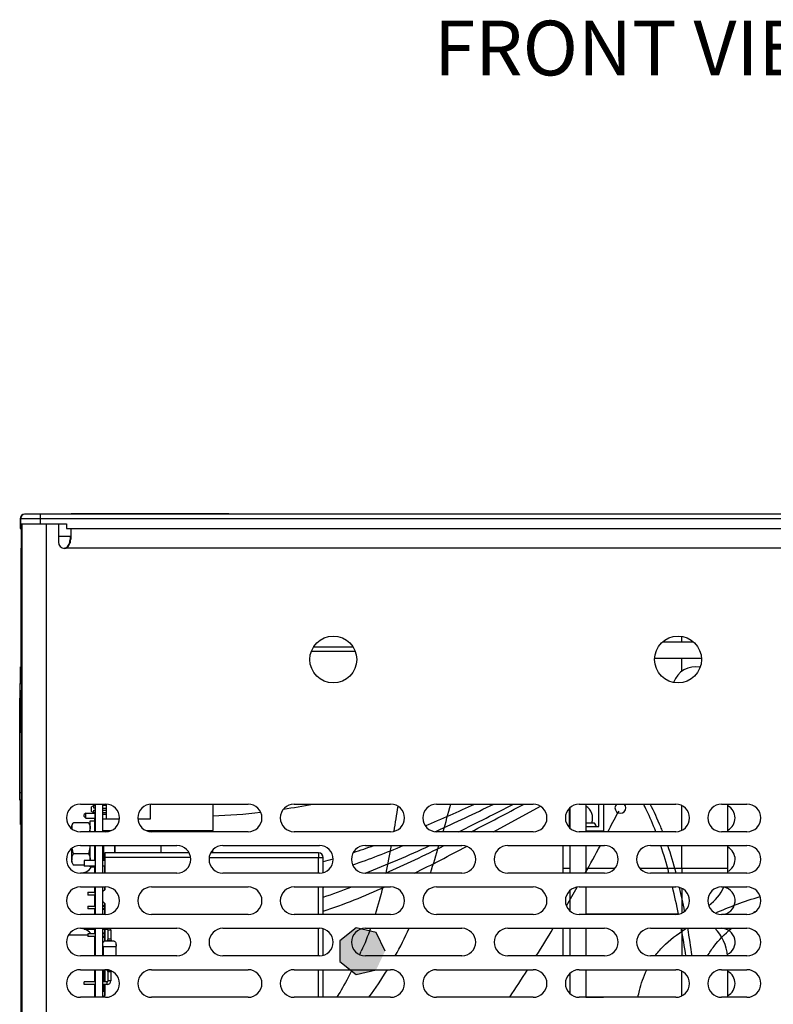
# Model space of a CAD drawing. Units: inches. Extents: x 0 to 34, y 0 to 22.
# Drawn here: x 13.2 to 15.3, y 5.5 to 8.3 of the extents above; entities that cross this region are included whole.
import ezdxf

# ---------------------------------------------------------------- set-up
doc = ezdxf.new("R2010")
doc.units = ezdxf.units.IN
doc.header["$LTSCALE"] = 1.87
doc.header["$MEASUREMENT"] = 0
doc.layers.get('0').update_dxf_attribs({"linetype": 'CONTINUOUS'})
for name, color, linetype in [('02___PRT_ALL_AXES', 7, 'CONTINUOUS'), ('ALL_PART_DATUM', 7, 'CONTINUOUS'), ('AXIS_PART', 7, 'CONTINUOUS'), ('ECAD_CN_18473301', 7, 'CONTINUOUS'), ('ECAD_CN_PN-111140', 7, 'CONTINUOUS'), ('ECAD_CN_PN-419922', 7, 'CONTINUOUS'), ('ECAD_CN_PN-467696', 7, 'CONTINUOUS'), ('ECAD_CP_PN-390674', 7, 'CONTINUOUS'), ('ECAD_RS_KOA_RCR25', 7, 'CONTINUOUS'), ('ECAD_RT_PN-480165', 7, 'CONTINUOUS'), ('ECAD_TP_C35', 7, 'CONTINUOUS'), ('LAY0001', 7, 'CONTINUOUS')]:
    doc.layers.add(name, color=color, linetype=linetype)
doc.styles.get("Standard").update_dxf_attribs({"font": 'txt', "width": 0.8})

msp = doc.modelspace()

# ---------------------------------------------------------------- hatches: boundary and pattern name
at = {"linetype": 'CONTINUOUS'}
msp.add_hatch(color=6, dxfattribs=at).paths.add_polyline_path([(14.1958, 5.6813), (14.1702, 5.7345), (14.1127, 5.7476), (14.0665, 5.7109), (14.0665, 5.6517), (14.1127, 5.615), (14.1702, 5.6282)])

# ---------------------------------------------------------------- linework, layer by layer
at = {"color": 7, "linetype": 'CONTINUOUS'}
for p, q in [((13.1536, 6.9147), (13.1536, 6.9004)), ((16.7337, 6.9147), (13.1536, 6.9147)), ((13.1545, 6.9147), (13.1545, 6.9004)), ((16.7258, 6.9278), (13.1668, 6.9278)), ((13.211, 6.9278), (13.211, 6.9004)), ((13.2994, 6.9278), (13.2994, 6.9299)), ((13.2994, 6.9299), (13.7494, 6.9299)), ((13.3394, 6.9278), (13.3394, 6.9299)), ((13.7094, 6.9278), (13.7094, 6.9299)), ((13.7494, 6.9278), (13.7494, 6.9299)), ((13.1537, 6.9004), (13.1536, 6.9004)), ((13.1537, 6.9004), (13.1537, 6.8873)), ((13.1537, 6.8873), (13.1585, 6.8873)), ((13.1545, 6.9004), (13.1545, 6.8873)), ((13.1545, 6.9004), (13.2858, 6.9004)), ((13.2858, 6.9004), (13.2858, 6.8873)), ((13.2858, 6.8873), (16.7389, 6.8873)), ((13.1572, 6.7141), (13.1572, 6.7252)), ((13.1572, 6.7252), (13.1572, 6.7141)), ((13.1578, 6.7141), (13.1578, 6.7252)), ((13.1578, 6.7252), (13.1578, 6.7141)), ((13.1572, 6.7141), (13.1572, 6.6666)), ((13.1578, 6.7141), (13.1578, 6.6666)), ((13.1572, 6.6353), (13.1572, 6.6828)), ((13.1572, 6.6666), (13.1572, 6.6353)), ((13.1578, 6.6353), (13.1578, 6.6828)), ((13.1578, 6.6666), (13.1578, 6.6353)), ((13.157, 6.647), (13.157, 6.6574)), ((13.157, 6.6574), (13.157, 6.6482)), ((13.157, 6.6022), (13.157, 6.6482)), ((13.157, 6.6353), (13.157, 6.6362)), ((13.1572, 6.6353), (13.1572, 6.6242)), ((13.1572, 6.6242), (13.1572, 6.6353)), ((13.1578, 6.6353), (13.1578, 6.6242)), ((13.1578, 6.6242), (13.1578, 6.6353)), ((13.157, 6.6034), (13.157, 6.6242)), ((13.157, 6.6022), (13.157, 6.593)), ((13.157, 6.593), (13.157, 6.6022)), ((15.0431, 6.5634), (15.0431, 6.5792)), ((13.157, 6.5408), (13.157, 6.5538)), ((13.157, 6.5239), (13.157, 6.5538)), ((13.9918, 6.5499), (14.1037, 6.5499)), ((14.9878, 6.5634), (15.0762, 6.5634)), ((13.157, 6.5135), (13.157, 6.5239)), ((13.9851, 6.5368), (14.1104, 6.5368)), ((13.1545, 6.4929), (13.1545, 6.445)), ((13.1545, 6.4929), (13.1575, 6.4929)), ((13.1549, 6.4529), (13.1549, 6.4929)), ((13.1575, 6.4929), (13.1575, 6.4686)), ((15.0431, 6.4802), (15.0431, 6.5175)), ((13.1575, 6.4686), (13.1575, 6.4529)), ((13.1526, 6.445), (13.1526, 6.4034)), ((13.1526, 6.445), (13.1578, 6.445)), ((13.1528, 6.445), (13.1528, 6.4242)), ((13.1549, 6.445), (13.1549, 6.4529)), ((13.1549, 6.4529), (13.1575, 6.4529)), ((13.1575, 6.445), (13.1575, 6.4529)), ((13.1578, 6.445), (13.1578, 6.4235)), ((13.1528, 6.4242), (13.1528, 6.1325)), ((13.1578, 6.4242), (13.1528, 6.4242)), ((13.1578, 6.4235), (13.1578, 6.2436)), ((13.158, 6.3936), (13.1579, 6.4235)), ((13.1584, 6.3936), (13.1584, 6.4235)), ((13.1526, 6.1325), (13.1526, 6.4034)), ((13.158, 6.3337), (13.158, 6.3936)), ((13.1584, 6.3337), (13.1584, 6.3936)), ((13.1579, 6.3038), (13.158, 6.3337)), ((13.1584, 6.3038), (13.1584, 6.3337)), ((13.1578, 6.1602), (13.1578, 6.1325)), ((13.1526, 6.1117), (13.1526, 6.1325)), ((13.1528, 6.1325), (13.1528, 6.1117)), ((13.1578, 6.1325), (13.1528, 6.1325)), ((13.1578, 6.1325), (13.1578, 6.1117)), ((13.1578, 6.1117), (13.1526, 6.1117)), ((13.1544, 6.1117), (13.1544, 6.0829)), ((13.1549, 6.0829), (13.1549, 6.1117)), ((13.367, 6.0981), (13.367, 6.1007)), ((13.3679, 6.1007), (13.3679, 6.0985)), ((13.3684, 6.1007), (13.3684, 6.022)), ((13.3891, 6.1007), (13.3891, 6.022)), ((14.8057, 6.0368), (14.8057, 6.1007)), ((14.8061, 6.0368), (14.8061, 6.1007)), ((14.8192, 6.1007), (14.8192, 6.0236)), ((15.0431, 6.0263), (15.0431, 6.0964)), ((15.1742, 6.022), (15.1742, 6.1007)), ((13.1544, 6.0829), (13.1545, 6.0429)), ((13.1549, 6.0429), (13.1549, 6.0829)), ((13.1549, 6.0829), (13.1575, 6.0829)), ((13.1575, 6.0829), (13.1575, 6.0946)), ((13.1575, 6.0829), (13.1575, 6.0429)), ((13.3412, 6.0754), (13.3366, 6.0708)), ((13.3366, 6.065), (13.3366, 6.0708)), ((13.3412, 6.0604), (13.3412, 6.0754)), ((13.3412, 6.0754), (13.3658, 6.0754)), ((14.5055, 6.022), (14.639, 6.0949)), ((14.7223, 6.0368), (14.7223, 6.0896)), ((14.7229, 6.0901), (14.7229, 6.0325)), ((13.1545, 6.0429), (13.1575, 6.0429)), ((13.3013, 6.0396), (13.3053, 6.0465)), ((13.3052, 6.0464), (13.306, 6.0477)), ((13.3491, 6.0477), (13.306, 6.0477)), ((13.3412, 6.0604), (13.3366, 6.065)), ((13.3412, 6.0604), (13.3679, 6.0604)), ((13.3491, 6.0477), (13.3499, 6.0464)), ((13.3538, 6.0396), (13.3499, 6.0464)), ((13.3538, 6.0525), (13.3538, 6.0528)), ((13.3538, 6.0528), (13.3669, 6.0528)), ((13.3538, 6.0337), (13.3538, 6.0525)), ((13.367, 6.022), (13.367, 6.0604)), ((13.3679, 6.0562), (13.3679, 6.022)), ((14.7688, 6.0477), (14.793, 6.0477)), ((14.793, 6.0477), (14.7938, 6.0464)), ((14.7977, 6.0396), (14.7937, 6.0464)), ((13.3013, 6.0306), (13.3013, 6.0396)), ((13.3013, 6.0396), (13.3013, 6.0306)), ((13.3016, 6.0303), (13.3013, 6.0337)), ((13.3538, 6.0397), (13.3538, 6.0396)), ((13.3538, 6.022), (13.3538, 6.0337)), ((13.3933, 6.022), (13.3933, 6.0254)), ((13.5555, 6.0254), (13.5555, 6.022)), ((13.5863, 6.0236), (13.5863, 6.0254)), ((13.6369, 6.0236), (13.5863, 6.0236)), ((13.6829, 6.0254), (13.6829, 6.022)), ((13.7028, 6.0236), (13.6829, 6.0236)), ((13.7029, 6.0254), (13.7029, 6.022)), ((14.3389, 6.0222), (14.3421, 6.0236)), ((14.719, 6.0368), (14.7228, 6.0368)), ((14.7688, 6.0368), (14.8061, 6.0368)), ((14.8192, 6.0236), (14.7688, 6.0236)), ((14.7977, 6.0396), (14.7977, 6.0368)), ((13.3013, 5.9429), (13.3013, 5.974)), ((13.3492, 5.9591), (13.306, 5.9591)), ((13.3538, 5.9429), (13.3538, 5.9826)), ((13.367, 5.9399), (13.367, 5.9826)), ((13.3679, 5.9826), (13.3679, 5.9423)), ((13.3684, 5.9826), (13.3684, 5.9039)), ((13.3891, 5.9826), (13.3891, 5.9039)), ((13.3933, 5.9399), (13.3933, 5.9826)), ((13.4239, 5.9615), (13.4239, 5.9826)), ((13.4242, 5.9826), (13.4242, 5.9615)), ((13.5555, 5.9826), (13.5555, 5.9615)), ((13.7029, 5.9691), (13.7029, 5.9615)), ((14.7029, 5.9826), (14.7029, 5.9039)), ((14.7229, 5.9826), (14.7229, 5.9039)), ((15.0431, 5.918), (15.0431, 5.9826)), ((15.1742, 5.918), (15.1742, 5.9826)), ((13.3013, 5.9543), (13.3013, 5.9406)), ((13.3013, 5.9347), (13.3013, 5.9429)), ((13.3013, 5.9347), (13.3052, 5.9279)), ((13.3052, 5.9279), (13.306, 5.9266)), ((13.3538, 5.9399), (13.3538, 5.9429)), ((13.3933, 5.9543), (13.3935, 5.9543)), ((13.3366, 5.9266), (13.306, 5.9266)), ((13.3538, 5.9216), (13.3538, 5.9241)), ((13.3538, 5.9215), (13.3538, 5.9216)), ((13.3538, 5.9215), (13.3669, 5.9215)), ((13.367, 5.9039), (13.367, 5.9241)), ((13.3679, 5.917), (13.3679, 5.9039)), ((13.3952, 5.9238), (13.3891, 5.9238)), ((14.1385, 5.9039), (14.1393, 5.9042)), ((14.7029, 5.918), (14.7228, 5.918)), ((14.7688, 5.918), (14.852, 5.918)), ((14.9229, 5.918), (15.1742, 5.918)), ((15.0431, 5.918), (15.0431, 5.9039)), ((13.3468, 5.8493), (13.3468, 5.8409)), ((13.3468, 5.8493), (13.3672, 5.8493)), ((13.367, 5.8493), (13.367, 5.8645)), ((13.3679, 5.8645), (13.3679, 5.8539)), ((13.3684, 5.8645), (13.3684, 5.7858)), ((13.3891, 5.8645), (13.3891, 5.7858)), ((13.3891, 5.8512), (13.3898, 5.8512)), ((14.7229, 5.8539), (14.7229, 5.7963)), ((15.0431, 5.8602), (15.043, 5.79)), ((13.3672, 5.8409), (13.3468, 5.8409)), ((13.367, 5.8099), (13.367, 5.8409)), ((13.3679, 5.8384), (13.3679, 5.8124)), ((13.3468, 5.8099), (13.3468, 5.8015)), ((13.3468, 5.8099), (13.3679, 5.8099)), ((13.3679, 5.8015), (13.3468, 5.8015)), ((13.3671, 5.7858), (13.367, 5.8015)), ((13.3679, 5.799), (13.3679, 5.7858)), ((13.3891, 5.8118), (13.3952, 5.8118)), ((13.3891, 5.8099), (13.3952, 5.8099)), ((13.3952, 5.8015), (13.3891, 5.8015)), ((13.3952, 5.7996), (13.3891, 5.7996)), ((13.3933, 5.8118), (13.3933, 5.8099)), ((13.3933, 5.8015), (13.3933, 5.7996)), ((15.0339, 5.7868), (14.7688, 5.7868)), ((13.1571, 5.71), (13.1571, 5.7399)), ((13.3468, 5.7311), (13.3468, 5.7227)), ((13.3679, 5.7311), (13.3468, 5.7311)), ((13.3671, 5.7311), (13.3671, 5.7436)), ((13.3679, 5.7436), (13.3679, 5.7336)), ((13.3684, 5.7464), (13.3684, 5.6676)), ((13.3891, 5.7464), (13.3891, 5.6676)), ((13.3891, 5.7331), (13.3952, 5.7331)), ((13.3952, 5.7311), (13.3891, 5.7311)), ((13.3933, 5.7311), (13.3933, 5.7331)), ((14.7029, 5.7464), (14.7029, 5.6676)), ((14.7229, 5.7464), (14.7229, 5.6676)), ((15.043, 5.7464), (15.0431, 5.6676)), ((13.1571, 5.6501), (13.1571, 5.71)), ((13.3468, 5.7268), (13.2918, 5.7268)), ((13.3679, 5.7227), (13.3468, 5.7227)), ((13.3671, 5.6676), (13.3671, 5.7227)), ((13.3679, 5.7203), (13.3679, 5.6944)), ((13.3952, 5.7227), (13.3891, 5.7227)), ((13.3952, 5.7208), (13.3891, 5.7208)), ((13.3952, 5.7199), (13.3891, 5.7199)), ((13.3933, 5.7208), (13.3933, 5.7227)), ((13.3679, 5.6807), (13.3679, 5.6776)), ((13.3891, 5.6876), (13.3907, 5.6876)), ((13.3907, 5.6823), (13.3891, 5.6823)), ((13.1571, 5.6202), (13.1571, 5.6501)), ((13.3671, 5.6144), (13.3671, 5.6283)), ((13.3679, 5.6272), (13.3679, 5.6046)), ((13.3684, 5.6283), (13.3684, 5.5495)), ((13.3891, 5.6283), (13.3891, 5.5495)), ((13.3933, 5.6144), (13.3933, 5.6283)), ((13.3952, 5.6254), (13.3933, 5.6254)), ((15.0431, 5.5538), (15.0431, 5.624)), ((15.1742, 5.5495), (15.1742, 5.6283)), ((13.3671, 5.594), (13.3671, 5.6144)), ((13.3679, 5.6144), (13.3671, 5.6144)), ((13.3933, 5.6144), (13.3891, 5.6144)), ((13.3933, 5.6144), (13.3933, 5.594)), ((14.7229, 5.6177), (14.7229, 5.5601)), ((13.367, 5.5495), (13.3671, 5.586)), ((13.3679, 5.586), (13.3679, 5.5495)), ((13.3891, 5.5675), (13.3951, 5.5675)), ((13.3933, 5.586), (13.3933, 5.5675)), ((13.3951, 5.5675), (13.3951, 5.5547)), ((14.7688, 5.5499), (14.8192, 5.5499)), ((14.8192, 5.5499), (14.8192, 5.5495))]:
    msp.add_line(p, q, dxfattribs=at)
at = {"color": 3, "linetype": 'CONTINUOUS'}
for p, q in [((14.9652, 6.5175), (15.0988, 6.5175)), ((14.7688, 6.1007), (14.7688, 6.022)), ((13.637, 6.0254), (13.637, 6.022)), ((14.7688, 5.9826), (14.7688, 5.9039)), ((14.7688, 5.8645), (14.7688, 5.7858)), ((14.7688, 5.7464), (14.7688, 5.6676)), ((14.7688, 5.6283), (14.7688, 5.5495))]:
    msp.add_line(p, q, dxfattribs=at)
at = {"color": 7, "linetype": 'CONTINUOUS', "true_color": 0xffbdc7}
msp.add_line((14.8627, 6.081), (14.8602, 6.0762), dxfattribs=at)
at = {"color": 6, "linetype": 'CONTINUOUS'}
msp.add_lwpolyline([(14.1958, 5.6813), (14.1702, 5.7345), (14.1127, 5.7476), (14.0665, 5.7109), (14.0665, 5.6517), (14.1127, 5.615), (14.1702, 5.6282)], dxfattribs=at)
at = {"color": 7, "linetype": 'CONTINUOUS'}
for centre, radius, start, end in [((13.1668, 6.9147), 0.0131, 90, 180), ((13.1676, 6.9147), 0.0131, 90, 180), ((15.0818, 6.4272), 0.0656, 78.2643, 161.7763), ((13.5423, 8.5061), 2.4468, 278.5455, 280.5408), ((13.4207, 8.0782), 2.2235, 287.9343, 289.5302), ((13.3274, 5.9429), 0.0264, 353.4371, 359.9432), ((13.5499, 7.6642), 1.7898, 285.1943, 286.1425), ((15.043, 5.918), 0.1312, 353.8024, 360), ((13.447, 7.5756), 1.8317, 288.1961, 290.8999), ((13.5588, 7.3996), 1.6038, 286.675, 286.8138), ((12.8393, 5.3425), 2.2385, 11.4443, 13.4852), ((13.3063, 5.4616), 1.7762, 10.8292, 13.0551), ((15.043, 5.918), 0.1312, 305.7683, 335.8771), ((12.4092, 5.2594), 2.6766, 8.7744, 10.4836), ((12.1194, 5.2439), 2.983, 8.1663, 9.6973), ((15.043, 5.6555), 0.1312, 5.3283, 44.1668)]:
    msp.add_arc(centre, radius, start, end, dxfattribs=at)
at = {"color": 7, "linetype": 'CONTINUOUS', "true_color": 0x0303ff}
for centre, radius, start, end in [((5.4953, 8.5711), 9.2251, 343.95919, 344.4675), ((10.6314, 6.6192), 3.6392, 350.5741, 351.7113), ((12.1379, 6.3619), 2.1108, 347.4691, 349.6497), ((11.7, 6.771), 2.7644, 341.7188, 343.4294), ((13.2167, 6.2207), 1.1498, 331.2469, 335.6351), ((12.1203, 6.6153), 2.2141, 334.764, 335.0506), ((13.2906, 6.1781), 1.0645, 323.8097, 328.9034)]:
    msp.add_arc(centre, radius, start, end, dxfattribs=at)
at = {"color": 7, "linetype": 'CONTINUOUS', "true_color": 0xffbdc7}
for centre, radius, start, end in [((8.9996, 9.1434), 6.6147, 331.84331, 332.37368), ((8.8365, 9.2226), 6.7959, 330.76793, 331.52609), ((9.4981, 8.8542), 6.0386, 329.72919, 330.31995), ((15.5504, 5.2819), 0.5922, 120.3438, 120.9288), ((9.8584, 8.6392), 5.619, 328.0731, 329.0142), ((10.5079, 8.229), 4.8508, 326.4702, 327.5789)]:
    msp.add_arc(centre, radius, start, end, dxfattribs=at)
at = {"color": 7, "linetype": 'CONTINUOUS'}
for points in [[(14.3103, 6.0392), (14.3576, 6.0589), (14.4047, 6.0795), (14.4516, 6.1007)], [(14.3421, 6.0236), (14.3969, 6.0484), (14.4513, 6.0744), (14.5057, 6.1007)], [(14.4059, 6.022), (14.4582, 6.0476), (14.5103, 6.0742), (14.5624, 6.1007)], [(14.4419, 6.022), (14.4923, 6.0479), (14.5425, 6.0745), (14.5928, 6.1007)], [(13.704, 6.0673), (13.7497, 6.0688), (13.7951, 6.0725), (13.8405, 6.0778)], [(13.306, 5.9591), (13.3045, 5.9643), (13.3033, 5.9696), (13.3025, 5.9749)], [(14.1034, 5.9275), (14.1519, 5.9441), (14.2, 5.9627), (14.2477, 5.9826)], [(14.1393, 5.9042), (14.2013, 5.9277), (14.2626, 5.9542), (14.3235, 5.9826)], [(14.1968, 5.9038), (14.2531, 5.9283), (14.3089, 5.9549), (14.3644, 5.9826)], [(14.2795, 5.9038), (14.3294, 5.9281), (14.3789, 5.9539), (14.4283, 5.9802)], [(15.0061, 5.9039), (14.999, 5.9305), (14.9913, 5.9568), (14.9826, 5.9827)], [(15.0264, 5.9039), (15.0193, 5.9307), (15.0114, 5.9569), (15.0026, 5.9826)], [(14.019, 5.7952), (14.0785, 5.815), (14.1372, 5.8385), (14.1953, 5.8644)]]:
    msp.add_open_spline(points, degree=3, dxfattribs=at)
for points, knots in [([(14.9684, 6.022), (14.9604, 6.0429), (14.9491, 6.0694), (14.9365, 6.0949), (14.9335, 6.1008)], [0, 0, 0, 0, 0.770484, 1, 1, 1, 1]), ([(14.9881, 6.022), (14.9863, 6.0266), (14.9755, 6.0534), (14.9634, 6.0795), (14.9525, 6.1007)], [0, 0, 0, 0, 0.170812, 1, 1, 1, 1]), ([(13.3013, 6.0337), (13.3013, 6.0359), (13.3021, 6.0403), (13.3041, 6.0444), (13.3052, 6.0464)], [0, 0, 0, 0, 0.484455, 1, 1, 1, 1]), ([(13.3499, 6.0464), (13.3511, 6.0444), (13.353, 6.0403), (13.3538, 6.0359), (13.3538, 6.0337)], [0, 0, 0, 0, 0.515575, 1, 1, 1, 1]), ([(14.7938, 6.0464), (14.7942, 6.0456), (14.7959, 6.0426), (14.797, 6.0393), (14.7974, 6.0368)], [0, 0, 0, 0, 0.260837, 1, 1, 1, 1]), ([(13.3538, 6.0337), (13.3538, 6.0317), (13.3532, 6.0276), (13.3515, 6.0238), (13.3505, 6.022)], [0, 0, 0, 0, 0.486226, 1, 1, 1, 1]), ([(13.3013, 5.9429), (13.3013, 5.9442), (13.3016, 5.947), (13.3029, 5.9526), (13.3047, 5.9566), (13.306, 5.9591)], [0, 0, 0, 0, 0.242139, 0.488198, 1, 1, 1, 1]), ([(13.3536, 5.9826), (13.3534, 5.9806), (13.3526, 5.9727), (13.3508, 5.9649), (13.3492, 5.9591)], [0, 0, 0, 0, 0.25014, 1, 1, 1, 1]), ([(13.3492, 5.9591), (13.3505, 5.9566), (13.3523, 5.9526), (13.3536, 5.947), (13.3538, 5.9442), (13.3538, 5.9429)], [0, 0, 0, 0, 0.51177, 0.757823, 1, 1, 1, 1]), ([(13.306, 5.9266), (13.3046, 5.9292), (13.3029, 5.9331), (13.3016, 5.9387), (13.3013, 5.9415), (13.3013, 5.9429)], [0, 0, 0, 0, 0.51177, 0.757823, 1, 1, 1, 1])]:
    msp.add_open_spline(points, degree=3, knots=knots, dxfattribs=at)
at = {"color": 7, "linetype": 'CONTINUOUS', "true_color": 0x0303ff}
for points in [[(14.1892, 5.8645), (14.1828, 5.8384), (14.1756, 5.812), (14.1675, 5.7858)], [(14.1543, 5.7464), (14.1464, 5.7243), (14.1376, 5.7025), (14.1278, 5.6813)]]:
    msp.add_open_spline(points, degree=3, dxfattribs=at)
at = {"color": 7, "linetype": 'CONTINUOUS', "true_color": 0xffbdc7}
for points, knots in [([(15.1386, 5.79), (15.1578, 5.7986), (15.1976, 5.8148), (15.2429, 5.8302), (15.2661, 5.8372)], [0, 0, 0, 0, 0.517625, 1, 1, 1, 1]), ([(14.9662, 5.6676), (14.9729, 5.6766), (14.9958, 5.7033), (15.029, 5.7295), (15.0559, 5.7464)], [0, 0, 0, 0, 0.335522, 1, 1, 1, 1]), ([(15.1164, 5.6676), (15.1217, 5.6769), (15.1392, 5.7036), (15.1644, 5.7298), (15.1842, 5.7464)], [0, 0, 0, 0, 0.347086, 1, 1, 1, 1]), ([(14.9176, 5.5495), (14.9189, 5.5559), (14.9245, 5.5806), (14.9327, 5.6078), (14.9425, 5.6283)], [0, 0, 0, 0, 0.26846, 1, 1, 1, 1])]:
    msp.add_open_spline(points, degree=3, knots=knots, dxfattribs=at)
at = {"color": 7, "linetype": 'CONTINUOUS', "true_color": 0x0303ff}
msp.add_open_spline([(14.1021, 5.6283), (14.0919, 5.6083), (14.0775, 5.5816), (14.062, 5.5562), (14.0579, 5.5495)], degree=3, knots=[0, 0, 0, 0, 0.735013, 1, 1, 1, 1], dxfattribs=at)
at = {"layer": '02___PRT_ALL_AXES', "color": 7, "linetype": 'CONTINUOUS'}
for p, q in [((13.3679, 6.0616), (13.3679, 6.0562)), ((13.3679, 5.9241), (13.3679, 5.917)), ((13.3679, 5.8392), (13.3679, 5.8384)), ((13.3679, 5.8124), (13.3679, 5.8015)), ((13.3679, 5.8015), (13.3679, 5.799)), ((13.3679, 5.7336), (13.3679, 5.7227)), ((13.3679, 5.7227), (13.3679, 5.7203)), ((13.3679, 5.6944), (13.3679, 5.6807))]:
    msp.add_line(p, q, dxfattribs=at)
at = {"layer": 'ALL_PART_DATUM', "color": 7, "linetype": 'CONTINUOUS'}
for p, q in [((13.3642, 6.097), (13.3579, 6.0932)), ((13.3642, 6.0892), (13.3642, 6.097)), ((13.3684, 6.097), (13.3642, 6.097)), ((13.3676, 6.0984), (13.3684, 6.0988)), ((13.3891, 6.1003), (13.3996, 6.1003)), ((13.3996, 6.097), (13.3891, 6.097)), ((13.3995, 6.1006), (13.3995, 6.1003)), ((13.3579, 6.0908), (13.3579, 6.0932)), ((13.3684, 6.0892), (13.3642, 6.0892)), ((13.3891, 6.0892), (13.3996, 6.0892))]:
    msp.add_line(p, q, dxfattribs=at)
msp.add_arc((13.8122, 5.2601), 0.9489, 117.9375, 118.1206, dxfattribs=at)
at = {"layer": 'AXIS_PART', "color": 7, "linetype": 'CONTINUOUS'}
for p, q in [((13.3679, 5.7335), (13.3679, 5.7227)), ((13.3679, 5.7227), (13.3679, 5.7204))]:
    msp.add_line(p, q, dxfattribs=at)
msp.add_arc((14.8673, 6.0899), 0.0154, 135.3945, 44.6054, dxfattribs=at)
at = {"layer": 'ECAD_CN_18473301', "color": 7, "linetype": 'CONTINUOUS'}
for p, q in [((13.3642, 6.0888), (13.3642, 6.0965)), ((13.3657, 6.097), (13.3676, 6.098)), ((13.3676, 6.098), (13.3684, 6.0984)), ((13.3891, 6.0999), (13.3996, 6.0999)), ((13.3995, 6.1006), (13.3995, 6.1003)), ((13.3996, 6.1006), (13.3996, 6.0585)), ((13.5257, 6.0585), (13.5257, 6.1005)), ((13.3579, 6.0801), (13.3579, 6.0908)), ((13.3579, 6.0797), (13.3579, 6.0801)), ((13.3642, 6.0759), (13.3579, 6.0797)), ((13.3684, 6.0888), (13.3642, 6.0888)), ((13.3642, 6.0759), (13.3642, 6.0836)), ((13.3642, 6.0836), (13.3684, 6.0836)), ((13.3684, 6.0759), (13.3642, 6.0759)), ((13.3684, 6.074), (13.3676, 6.0744)), ((13.3891, 6.0888), (13.3996, 6.0888)), ((13.3891, 6.0836), (13.3996, 6.0836)), ((13.3996, 6.0759), (13.3891, 6.0759)), ((13.3891, 6.0725), (13.3996, 6.0725)), ((13.3891, 6.0585), (13.3996, 6.0585)), ((13.3996, 6.0585), (13.4372, 6.0585)), ((13.49, 6.0585), (13.5257, 6.0585))]:
    msp.add_line(p, q, dxfattribs=at)
msp.add_arc((13.8124, 6.9133), 0.9495, 241.8794, 242.063, dxfattribs=at)
at = {"layer": 'ECAD_CN_PN-111140', "color": 7, "linetype": 'CONTINUOUS'}
for p, q in [((13.3412, 6.0754), (13.3366, 6.0708)), ((13.3366, 6.065), (13.3366, 6.0708)), ((13.3412, 6.0604), (13.3412, 6.0754)), ((13.3412, 6.0754), (13.3659, 6.0754)), ((13.3412, 6.0604), (13.3366, 6.065)), ((13.3412, 6.0604), (13.3679, 6.0604))]:
    msp.add_line(p, q, dxfattribs=at)
at = {"layer": 'ECAD_CN_PN-419922', "color": 7, "linetype": 'CONTINUOUS'}
for p, q in [((13.3952, 5.9238), (13.3891, 5.9238)), ((13.3468, 5.8493), (13.3468, 5.8409)), ((13.3468, 5.8493), (13.3672, 5.8493)), ((13.3891, 5.8512), (13.3898, 5.8512)), ((13.3672, 5.8409), (13.3468, 5.8409)), ((13.3468, 5.8099), (13.3468, 5.8015)), ((13.3468, 5.8099), (13.3679, 5.8099)), ((13.3679, 5.8015), (13.3468, 5.8015)), ((13.3891, 5.8118), (13.3952, 5.8118)), ((13.3891, 5.8099), (13.3952, 5.8099)), ((13.3952, 5.8015), (13.3891, 5.8015)), ((13.3952, 5.7996), (13.3891, 5.7996)), ((13.3468, 5.7311), (13.3468, 5.7227)), ((13.3679, 5.7311), (13.3468, 5.7311)), ((13.3891, 5.7331), (13.3952, 5.7331)), ((13.3952, 5.7311), (13.3891, 5.7311)), ((13.3679, 5.7227), (13.3468, 5.7227)), ((13.3952, 5.7227), (13.3891, 5.7227)), ((13.3952, 5.7208), (13.3891, 5.7208)), ((13.3952, 5.7199), (13.3891, 5.7199)), ((13.3891, 5.6876), (13.3907, 5.6876)), ((13.3907, 5.6823), (13.3891, 5.6823))]:
    msp.add_line(p, q, dxfattribs=at)
at = {"layer": 'ECAD_CN_PN-467696', "color": 7, "linetype": 'CONTINUOUS'}
for p, q in [((13.3891, 5.5675), (13.3951, 5.5675)), ((13.3951, 5.5675), (13.3951, 5.5547))]:
    msp.add_line(p, q, dxfattribs=at)
at = {"layer": 'ECAD_CP_PN-390674', "color": 7, "linetype": 'CONTINUOUS'}
for p, q in [((13.3952, 5.9615), (13.3952, 5.9399)), ((13.3953, 5.9615), (13.3953, 5.9399)), ((13.3955, 5.9615), (13.3955, 5.9399)), ((13.3956, 5.9484), (13.3956, 5.9615)), ((13.6363, 5.9615), (13.3956, 5.9615)), ((14.0058, 5.9615), (13.6978, 5.9615)), ((14.0058, 5.9615), (14.0058, 5.9484)), ((13.337, 5.9399), (13.337, 5.9241)), ((13.3683, 5.9399), (13.337, 5.9399)), ((13.3956, 5.9399), (13.3891, 5.9399)), ((13.3953, 5.9484), (13.3953, 5.9399)), ((13.3955, 5.9484), (13.3955, 5.9399)), ((13.3956, 5.9484), (13.3956, 5.9039)), ((13.6404, 5.9484), (13.3956, 5.9484)), ((13.6936, 5.9484), (14.019, 5.9484)), ((14.0058, 5.9039), (14.0058, 5.9484)), ((14.019, 5.9054), (14.019, 5.9484)), ((13.3683, 5.9241), (13.337, 5.9241)), ((13.3956, 5.9241), (13.3891, 5.9241)), ((13.3952, 5.9241), (13.3952, 5.9039)), ((13.3953, 5.9241), (13.3953, 5.9039)), ((13.3953, 5.9241), (13.3953, 5.9039)), ((13.3955, 5.9241), (13.3955, 5.9039)), ((13.3955, 5.9241), (13.3955, 5.9039)), ((13.3956, 5.8565), (13.389, 5.85)), ((13.3952, 5.8645), (13.3952, 5.8565)), ((13.3953, 5.8645), (13.3953, 5.8565)), ((13.3953, 5.8645), (13.3953, 5.8565)), ((13.3955, 5.8645), (13.3955, 5.8565)), ((13.3955, 5.8645), (13.3955, 5.8565)), ((13.3956, 5.8645), (13.3956, 5.8565)), ((14.0058, 5.7858), (14.0058, 5.8645)), ((14.019, 5.7858), (14.019, 5.8645)), ((13.389, 5.8237), (13.3956, 5.8172)), ((13.3952, 5.8172), (13.3952, 5.7858)), ((13.3953, 5.8172), (13.3953, 5.7858)), ((13.3953, 5.8172), (13.3953, 5.7858)), ((13.3955, 5.8172), (13.3955, 5.7858)), ((13.3955, 5.8172), (13.3955, 5.7858)), ((13.3956, 5.8172), (13.3956, 5.7858)), ((13.3952, 5.7436), (13.3952, 5.71)), ((13.3953, 5.7436), (13.3953, 5.7101)), ((13.3953, 5.7436), (13.3953, 5.7101)), ((13.3955, 5.7436), (13.3955, 5.7101)), ((13.3955, 5.7436), (13.3955, 5.7101)), ((13.3956, 5.7436), (13.3956, 5.7101)), ((14.0058, 5.6676), (14.0058, 5.7464)), ((14.019, 5.6692), (14.019, 5.7448)), ((13.3952, 5.6277), (13.3952, 5.594)), ((13.3953, 5.6275), (13.3953, 5.594)), ((13.3953, 5.6275), (13.3953, 5.594)), ((13.3955, 5.6275), (13.3955, 5.594)), ((13.3955, 5.6275), (13.3955, 5.594)), ((13.3956, 5.6275), (13.3956, 5.594)), ((14.0058, 5.5495), (14.0058, 5.6283)), ((14.019, 5.5495), (14.019, 5.6283)), ((13.3952, 5.586), (13.3952, 5.5547)), ((13.3953, 5.586), (13.3953, 5.5547)), ((13.3953, 5.586), (13.3953, 5.5547)), ((13.3955, 5.586), (13.3955, 5.5547)), ((13.3955, 5.586), (13.3955, 5.5547)), ((13.3956, 5.586), (13.3956, 5.5547)), ((13.3956, 5.5547), (13.3904, 5.5495))]:
    msp.add_line(p, q, dxfattribs=at)
msp.add_arc((14.0058, 5.9484), 0.0131, 360, 90, dxfattribs=at)
at = {"layer": 'ECAD_RS_KOA_RCR25', "color": 7, "linetype": 'CONTINUOUS'}
for p, q in [((13.3371, 5.7464), (13.3371, 5.7436)), ((13.3371, 5.7436), (13.3684, 5.7436)), ((13.3891, 5.7436), (13.4021, 5.7436)), ((13.4021, 5.7464), (13.4021, 5.7436)), ((13.4047, 5.741), (13.4047, 5.7151)), ((13.4127, 5.741), (13.4047, 5.741)), ((13.4127, 5.741), (13.4127, 5.7151)), ((13.3914, 5.7067), (13.3902, 5.7049)), ((13.3914, 5.7067), (13.3902, 5.7049)), ((13.3931, 5.7084), (13.3916, 5.7069)), ((13.3931, 5.7084), (13.3916, 5.7069)), ((13.3954, 5.7101), (13.3931, 5.7084)), ((13.3954, 5.7101), (13.3931, 5.7084)), ((13.4221, 5.7101), (13.3954, 5.7101)), ((13.4046, 5.7151), (13.4027, 5.7114)), ((13.4027, 5.7114), (13.4148, 5.7114)), ((13.4129, 5.7151), (13.4046, 5.7151)), ((13.4129, 5.7151), (13.4148, 5.7114)), ((13.4221, 5.7101), (13.4243, 5.7084)), ((13.4221, 5.7101), (13.4243, 5.7084)), ((13.4243, 5.7084), (13.4259, 5.7069)), ((13.4243, 5.7084), (13.4259, 5.7069)), ((13.426, 5.7067), (13.4272, 5.7049)), ((13.426, 5.7067), (13.4272, 5.7049)), ((13.3891, 5.6985), (13.3897, 5.6964)), ((13.3891, 5.6985), (13.3897, 5.6964)), ((13.3897, 5.6964), (13.3907, 5.694)), ((13.3897, 5.6964), (13.3907, 5.694)), ((13.3907, 5.694), (13.3907, 5.6676)), ((13.4267, 5.694), (13.3907, 5.694)), ((13.4278, 5.6964), (13.4267, 5.694)), ((13.4278, 5.6964), (13.4267, 5.694)), ((13.4267, 5.694), (13.4267, 5.6676)), ((13.4283, 5.6985), (13.4278, 5.6964)), ((13.4283, 5.6985), (13.4278, 5.6964)), ((13.4285, 5.7006), (13.4284, 5.699)), ((13.4285, 5.7006), (13.4284, 5.699)), ((13.4055, 5.6275), (13.3954, 5.6275)), ((13.4026, 5.626), (13.4042, 5.6218)), ((13.4026, 5.626), (13.411, 5.626)), ((13.4132, 5.6218), (13.4042, 5.6218)), ((13.4047, 5.6218), (13.4047, 5.5966)), ((13.4127, 5.6218), (13.4127, 5.5966)), ((13.4143, 5.6246), (13.4132, 5.6218)), ((13.3371, 5.586), (13.3371, 5.594)), ((13.3684, 5.594), (13.3371, 5.594)), ((13.4021, 5.594), (13.3891, 5.594)), ((13.4021, 5.586), (13.4021, 5.594)), ((13.4127, 5.5966), (13.4047, 5.5966)), ((13.3684, 5.586), (13.3371, 5.586)), ((13.4021, 5.586), (13.3891, 5.586))]:
    msp.add_line(p, q, dxfattribs=at)
for centre, radius, start, end in [((13.4021, 5.741), 0.00267, 360, 90), ((13.4021, 5.741), 0.0107, 360, 30.6654), ((13.3983, 5.7003), 0.0093, 162.2026, 166.1589), ((13.3987, 5.7001), 0.00974, 153.6433, 162.1256), ((13.3993, 5.6999), 0.0104, 150.6358, 153.6584), ((13.4018, 5.6981), 0.0134, 139.3568, 140.2248), ((13.4006, 5.7124), 0.0023, 270, 333.4435), ((13.4168, 5.7124), 0.0023, 206.5564, 270), ((13.4157, 5.6981), 0.0134, 39.7752, 40.6432), ((13.4182, 5.6999), 0.0104, 26.3416, 29.3642), ((13.4188, 5.7001), 0.00974, 17.8744, 26.3566), ((13.4192, 5.7003), 0.0093, 13.8411, 17.7974), ((13.3982, 5.7003), 0.00926, 166.1715, 172.8848), ((13.3982, 5.7003), 0.00925, 166.1683, 171.3911), ((13.4002, 5.7004), 0.0112, 187.6776, 189.4182), ((13.4003, 5.7004), 0.0113, 188.254, 189.413), ((13.4192, 5.7003), 0.00926, 5.542, 13.8326), ((13.4174, 5.7004), 0.0111, 350.5729, 353.181), ((13.419, 5.7003), 0.00952, 1.741, 5.5608), ((13.4081, 5.6467), 0.0231, 233.2924, 236.5794), ((13.4081, 5.6467), 0.0231, 233.2816, 236.5798), ((13.4005, 5.6252), 0.0023, 20.9241, 90), ((13.4021, 5.5966), 0.0107, 270, 360), ((13.4021, 5.5966), 0.00267, 270, 360)]:
    msp.add_arc(centre, radius, start, end, dxfattribs=at)
at = {"layer": 'ECAD_RT_PN-480165', "color": 7, "linetype": 'CONTINUOUS'}
for p, q in [((13.704, 6.1007), (13.704, 6.0254)), ((13.3891, 6.0254), (13.4138, 6.0254)), ((13.5133, 6.0254), (13.704, 6.0254))]:
    msp.add_line(p, q, dxfattribs=at)
at = {"layer": 'ECAD_TP_C35', "color": 7, "linetype": 'CONTINUOUS'}
for p, q in [((13.3673, 6.0732), (13.3673, 6.0616)), ((13.3679, 6.0732), (13.3673, 6.0732)), ((13.3679, 6.0616), (13.3679, 6.0732)), ((13.3679, 6.0616), (13.3673, 6.0616)), ((13.3673, 5.8509), (13.3673, 5.8392)), ((13.3677, 5.8509), (13.3673, 5.8509)), ((13.3677, 5.8539), (13.3677, 5.8422)), ((13.3684, 5.8539), (13.3677, 5.8539)), ((13.3679, 5.8392), (13.3673, 5.8392)), ((13.3684, 5.8422), (13.3677, 5.8422)), ((13.3679, 5.8392), (13.3679, 5.8422)), ((13.3672, 5.6676), (13.3672, 5.6776)), ((13.3679, 5.6776), (13.3672, 5.6776)), ((13.3679, 5.6676), (13.3679, 5.6776)), ((13.3673, 5.6272), (13.3673, 5.6283)), ((13.3679, 5.6272), (13.3673, 5.6272)), ((13.3679, 5.6272), (13.3679, 5.6283)), ((13.3672, 5.594), (13.3672, 5.6046)), ((13.3679, 5.6046), (13.3672, 5.6046)), ((13.3679, 5.594), (13.3679, 5.6046))]:
    msp.add_line(p, q, dxfattribs=at)
at = {"layer": 'LAY0001', "color": 3, "linetype": 'CONTINUOUS'}
for p, q in [((13.1569, 6.8873), (13.1569, 6.848)), ((13.1586, 6.9004), (13.1586, 3.7486)), ((13.2284, 6.9004), (13.2284, 3.7486)), ((13.2633, 6.9004), (13.2633, 6.848)), ((13.2982, 6.8873), (13.2982, 6.8655)), ((13.2982, 6.8655), (13.2982, 6.8564)), ((13.1568, 6.4929), (13.1568, 6.8306)), ((13.1569, 6.848), (13.1569, 6.8306)), ((13.1585, 6.8306), (13.1569, 6.8306)), ((15.4619, 6.8306), (13.2808, 6.8306)), ((13.1572, 6.6747), (13.1572, 6.7141)), ((13.1578, 6.6747), (13.1578, 6.7141)), ((13.1572, 6.6356), (13.1572, 6.6747)), ((13.1578, 6.6353), (13.1578, 6.6747)), ((13.157, 6.6482), (13.157, 6.6353)), ((13.157, 6.6353), (13.157, 6.6022)), ((13.1572, 6.6353), (13.1572, 6.6356)), ((13.157, 6.6022), (13.157, 6.6252)), ((13.1571, 6.5165), (13.1571, 6.506)), ((13.1571, 6.506), (13.1571, 6.5165)), ((13.1571, 6.5165), (13.1571, 6.5165)), ((13.1571, 6.506), (13.1571, 6.4929)), ((13.1571, 6.4929), (13.1571, 6.506)), ((13.1571, 6.506), (13.1571, 6.506)), ((13.1575, 6.5165), (13.1575, 6.506)), ((13.1575, 6.506), (13.1575, 6.5165)), ((13.1575, 6.5165), (13.1575, 6.5165)), ((13.1575, 6.506), (13.1575, 6.506)), ((13.1577, 6.4686), (13.1577, 6.4581)), ((13.1577, 6.4581), (13.1577, 6.4686)), ((13.1577, 6.4686), (13.1577, 6.4686)), ((13.1576, 6.4581), (13.1576, 6.445)), ((13.1576, 6.445), (13.1576, 6.4581)), ((13.1577, 6.4581), (13.1577, 6.4581)), ((13.1578, 6.2436), (13.1578, 6.1602)), ((13.1575, 6.1117), (13.1575, 6.0946)), ((13.3258, 6.1007), (13.398, 6.1007)), ((13.5292, 6.1007), (13.8048, 6.1007)), ((13.936, 6.1007), (14.2116, 6.1007)), ((14.3429, 6.1007), (14.6184, 6.1007)), ((14.7497, 6.1007), (15.0253, 6.1007)), ((15.1565, 6.1007), (15.2287, 6.1007)), ((13.1569, 6.022), (13.1569, 6.0429)), ((13.1568, 5.7464), (13.1568, 6.022)), ((13.398, 6.022), (13.3258, 6.022)), ((13.8048, 6.022), (13.5292, 6.022)), ((14.2116, 6.022), (13.936, 6.022)), ((14.6184, 6.022), (14.3429, 6.022)), ((15.0253, 6.022), (14.7497, 6.022)), ((15.2287, 6.022), (15.1565, 6.022)), ((13.3258, 5.9826), (13.6014, 5.9826)), ((13.7326, 5.9826), (14.0082, 5.9826)), ((14.1394, 5.9826), (14.415, 5.9826)), ((14.5463, 5.9826), (14.8219, 5.9826)), ((14.9531, 5.9826), (15.2287, 5.9826)), ((13.6014, 5.9039), (13.3258, 5.9039)), ((14.0082, 5.9039), (13.7326, 5.9039)), ((14.415, 5.9039), (14.1394, 5.9039)), ((14.8219, 5.9039), (14.5463, 5.9039)), ((15.2287, 5.9039), (14.9531, 5.9039)), ((13.3258, 5.8645), (13.398, 5.8645)), ((13.5292, 5.8645), (13.8048, 5.8645)), ((13.936, 5.8645), (14.2116, 5.8645)), ((14.3429, 5.8645), (14.6184, 5.8645)), ((14.7497, 5.8645), (15.0253, 5.8645)), ((15.1565, 5.8645), (15.2287, 5.8645)), ((13.398, 5.7858), (13.3258, 5.7858)), ((13.8048, 5.7858), (13.5292, 5.7858)), ((14.2116, 5.7858), (13.936, 5.7858)), ((14.6184, 5.7858), (14.3429, 5.7858)), ((15.0253, 5.7858), (14.7497, 5.7858)), ((15.2287, 5.7858), (15.1565, 5.7858)), ((13.1569, 5.7394), (13.1569, 5.7464)), ((13.1569, 5.71), (13.1569, 5.7394)), ((13.3258, 5.7464), (13.6014, 5.7464)), ((13.7326, 5.7464), (14.0082, 5.7464)), ((14.1394, 5.7464), (14.415, 5.7464)), ((14.5463, 5.7464), (14.8219, 5.7464)), ((14.9531, 5.7464), (15.2287, 5.7464)), ((13.1569, 5.6676), (13.1569, 5.71)), ((13.1568, 5.6332), (13.1568, 5.6676)), ((13.6014, 5.6676), (13.3258, 5.6676)), ((14.0082, 5.6676), (13.7326, 5.6676)), ((14.415, 5.6676), (14.1394, 5.6676)), ((14.8219, 5.6676), (14.5463, 5.6676)), ((15.2287, 5.6676), (14.9531, 5.6676)), ((13.1569, 5.6202), (13.1568, 5.6332)), ((13.1569, 5.5495), (13.1569, 5.6202)), ((13.3258, 5.6283), (13.398, 5.6283)), ((13.5292, 5.6283), (13.8048, 5.6283)), ((13.936, 5.6283), (14.2116, 5.6283)), ((14.3429, 5.6283), (14.6184, 5.6283)), ((14.7497, 5.6283), (15.0253, 5.6283)), ((15.1565, 5.6283), (15.2287, 5.6283)), ((13.1568, 5.1558), (13.1568, 5.5495)), ((13.398, 5.5495), (13.3258, 5.5495)), ((13.8048, 5.5495), (13.5292, 5.5495)), ((14.2116, 5.5495), (13.936, 5.5495)), ((14.6184, 5.5495), (14.3429, 5.5495)), ((15.0253, 5.5495), (14.7497, 5.5495)), ((15.2287, 5.5495), (15.1565, 5.5495))]:
    msp.add_line(p, q, dxfattribs=at)
at = {"layer": 'LAY0001', "color": 7, "linetype": 'CONTINUOUS'}
for p, q in [((13.2633, 6.8655), (13.2982, 6.8655)), ((13.2965, 6.8655), (13.2965, 6.8526)), ((13.2965, 6.8569), (13.2965, 6.854)), ((13.2966, 6.8655), (13.2966, 6.8458)), ((13.1585, 6.848), (13.1569, 6.848)), ((13.2965, 6.854), (13.2965, 6.8526))]:
    msp.add_line(p, q, dxfattribs=at)
at = {"layer": 'LAY0001', "color": 3, "linetype": 'CONTINUOUS'}
for centre in [(14.0478, 6.5133), (15.032, 6.5133)]:
    msp.add_circle(centre, 0.0669, dxfattribs=at)
for centre, radius, start, end in [((13.2605, 6.8565), 0.0359, 353.7652, 358.0756), ((13.2808, 6.848), 0.0175, 180, 270), ((13.3258, 6.0613), 0.0394, 90, 270), ((13.398, 6.0613), 0.0394, 270, 90), ((13.5292, 6.0613), 0.0394, 90, 270), ((13.8048, 6.0613), 0.0394, 270, 90), ((13.936, 6.0613), 0.0394, 90, 270), ((14.2116, 6.0613), 0.0394, 270, 90), ((14.3429, 6.0613), 0.0394, 90, 270), ((14.6184, 6.0613), 0.0394, 270, 90), ((14.7497, 6.0613), 0.0394, 90, 270), ((15.0253, 6.0613), 0.0394, 270, 90), ((15.1565, 6.0613), 0.0394, 90, 270), ((15.2287, 6.0613), 0.0394, 270, 90), ((13.3258, 5.9432), 0.0394, 90, 270), ((13.6014, 5.9432), 0.0394, 270, 90), ((13.7326, 5.9432), 0.0394, 90, 270), ((14.0082, 5.9432), 0.0394, 270, 90), ((14.1394, 5.9432), 0.0394, 90, 270), ((14.415, 5.9432), 0.0394, 270, 90), ((14.5463, 5.9432), 0.0394, 90, 270), ((14.8219, 5.9432), 0.0394, 270, 90), ((14.9531, 5.9432), 0.0394, 90, 270), ((15.2287, 5.9432), 0.0394, 270, 90), ((13.3258, 5.8251), 0.0394, 90, 270), ((13.398, 5.8251), 0.0394, 270, 90), ((13.5292, 5.8251), 0.0394, 90, 270), ((13.8048, 5.8251), 0.0394, 270, 90), ((13.936, 5.8251), 0.0394, 90, 270), ((14.2116, 5.8251), 0.0394, 270, 90), ((14.3429, 5.8251), 0.0394, 90, 270), ((14.6184, 5.8251), 0.0394, 270, 90), ((14.7497, 5.8251), 0.0394, 90, 270), ((15.0253, 5.8251), 0.0394, 270, 90), ((15.1565, 5.8251), 0.0394, 90, 270), ((15.2287, 5.8251), 0.0394, 270, 90), ((13.3258, 5.707), 0.0394, 90, 270), ((13.6014, 5.707), 0.0394, 270, 90), ((13.7326, 5.707), 0.0394, 90, 270), ((14.0082, 5.707), 0.0394, 270, 90), ((14.1394, 5.707), 0.0394, 90, 270), ((14.415, 5.707), 0.0394, 270, 90), ((14.5463, 5.707), 0.0394, 90, 270), ((14.8219, 5.707), 0.0394, 270, 90), ((14.9531, 5.707), 0.0394, 90, 270), ((15.2287, 5.707), 0.0394, 270, 90), ((13.3258, 5.5889), 0.0394, 90, 270), ((13.398, 5.5889), 0.0394, 270, 90), ((13.5292, 5.5889), 0.0394, 90, 270), ((13.8048, 5.5889), 0.0394, 270, 90), ((13.936, 5.5889), 0.0394, 90, 270), ((14.2116, 5.5889), 0.0394, 270, 90), ((14.3429, 5.5889), 0.0394, 90, 270), ((14.6184, 5.5889), 0.0394, 270, 90), ((14.7497, 5.5889), 0.0394, 90, 270), ((15.0253, 5.5889), 0.0394, 270, 90), ((15.1565, 5.5889), 0.0394, 90, 270), ((15.2287, 5.5889), 0.0394, 270, 90)]:
    msp.add_arc(centre, radius, start, end, dxfattribs=at)
at = {"layer": 'LAY0001', "color": 7, "linetype": 'CONTINUOUS'}
for centre, radius, start, end in [((13.279, 6.8535), 0.0229, 274.4169, 277.4322), ((13.2791, 6.8527), 0.0221, 277.3897, 285.1258), ((14.7487, 6.0613), 0.0394, 339.7168, 59.1861), ((15.1555, 6.0613), 0.0394, 298.4153, 61.5847), ((15.1555, 5.9432), 0.0394, 296.8316, 61.5847), ((13.3248, 5.9432), 0.0394, 271.4234, 326.5039), ((15.1555, 5.8251), 0.0394, 271.4234, 80.2801), ((13.3248, 5.707), 0.0394, 71.8503, 88.5766), ((13.3248, 5.707), 0.0394, 37.8829, 68.5867), ((15.1555, 5.707), 0.0394, 295.8392, 90), ((15.1555, 5.5889), 0.0394, 298.4153, 61.5847)]:
    msp.add_arc(centre, radius, start, end, dxfattribs=at)
at = {"layer": 'LAY0001', "color": 3, "linetype": 'CONTINUOUS'}
for points, knots in [([(13.2808, 6.8306), (13.2822, 6.8306), (13.2851, 6.8312), (13.2889, 6.8334), (13.292, 6.8365), (13.2951, 6.8414), (13.2976, 6.8481), (13.2982, 6.8537), (13.2982, 6.8564)], [0, 0, 0, 0, 0.126932, 0.25406, 0.381259, 0.508113, 0.758065, 1, 1, 1, 1]), ([(13.2808, 6.8307), (13.2831, 6.8311), (13.2876, 6.8334), (13.2922, 6.8391), (13.295, 6.8456), (13.296, 6.8503), (13.2962, 6.8526)], [0, 0, 0, 0, 0.251523, 0.504199, 0.754867, 1, 1, 1, 1])]:
    msp.add_open_spline(points, degree=3, knots=knots, dxfattribs=at)

# ---------------------------------------------------------------- texts
at = {"color": 2, "linetype": 'CONTINUOUS', "insert": (14.9546, 8.3361), "char_height": 0.15625, "width": 1.25, "attachment_point": 2, "line_spacing_factor": 0.9}
msp.add_mtext('FRONT VIEW', dxfattribs=at)

doc.saveas('drawing.dxf')
